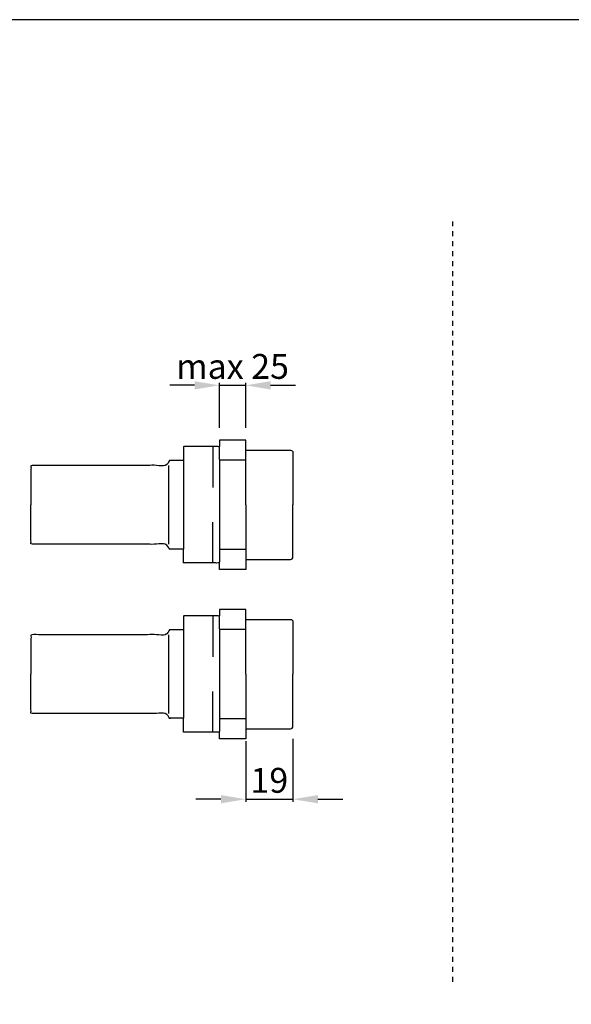
# Model space of a CAD drawing. Units: millimetres. Extents: x 0 to 1041, y 0 to 736.
# Drawn here: x 211 to 433, y 340 to 736 of the extents above; entities that cross this region are included whole.
import ezdxf

# ---------------------------------------------------------------- set-up
doc = ezdxf.new("R2010")
doc.units = ezdxf.units.MM
doc.header["$MEASUREMENT"] = 0
doc.linetypes.add('Hidden', pattern=[4, 2, -2])
for name, color, linetype, true_color in [('Default', 7, 'Continuous', 0x000000), ('Dimensions - mm', 5, 'Continuous', 0x0000ff), ('Hidden', 7, 'Hidden', 0x000000)]:
    doc.layers.add(name, color=color, linetype=linetype, true_color=true_color)
doc.layers.add('Drawing Frame', color=7, linetype='Continuous', lineweight=30, true_color=0x000000)
doc.styles.add('Arial', font='arial.ttf')
doc.dimstyles.new('Default mm', dxfattribs={"dimscale": 10, "dimtxt": 1, "dimasz": 1, "dimexe": 0.1, "dimexo": 0.5, "dimgap": 0.25, "dimtad": 1, "dimtoh": 1, "dimdec": 0, "dimzin": 1, "dimdsep": 46, "dimtxsty": 'Arial', "dimcen": 0.5, "dimadec": 0, "dimazin": 0, "dimtfac": 1, "dimtdec": 4, "dimtix": 1, "dimtmove": 1, "dimatfit": 3, "dimfxl": 0, "dimtolj": 1, "dimtzin": 1, "dimarcsym": 0})

# ---------------------------------------------------------------- blocks, each defined once
blk = doc.blocks.new('*D1')
at = {"layer": 'Defpoints', "color": 0}
for p in [(320.96, 452.04), (301.96, 451.04), (320.96, 422.7)]:
    blk.add_point(p, dxfattribs=at)
at = {"layer": 'Dimensions - mm', "color": 0, "lineweight": -2}
for p, q in [((301.96, 446.04), (301.96, 421.7)), ((320.96, 447.04), (320.96, 421.7)), ((291.96, 422.7), (281.96, 422.7)), ((301.96, 422.7), (320.96, 422.7)), ((330.96, 422.7), (340.96, 422.7))]:
    blk.add_line(p, q, dxfattribs=at)
at = {"layer": 'Dimensions - mm', "color": 0}
for points in [[(291.96, 421.03), (291.96, 424.36), (301.96, 422.7)], [(330.96, 424.36), (330.96, 421.03), (320.96, 422.7)]]:
    blk.add_solid(points, dxfattribs=at)
at = {"layer": 'Dimensions - mm', "color": 0, "insert": (311.46, 430.3), "char_height": 10, "attachment_point": 5, "style": 'Arial'}
blk.add_mtext('\\A1;19', dxfattribs=at)
blk = doc.blocks.new('*D2')
at = {"layer": 'Defpoints', "color": 0}
for p in [(301.96, 589.24), (291.4, 567.16), (301.96, 567.16)]:
    blk.add_point(p, dxfattribs=at)
at = {"layer": 'Dimensions - mm', "color": 0, "lineweight": -2}
for p, q in [((281.4, 589.24), (271.4, 589.24)), ((291.4, 572.16), (291.4, 590.24)), ((291.4, 589.24), (301.96, 589.24)), ((301.96, 572.16), (301.96, 590.24)), ((311.96, 589.24), (321.96, 589.24))]:
    blk.add_line(p, q, dxfattribs=at)
at = {"layer": 'Dimensions - mm', "color": 0}
for points in [[(281.4, 587.57), (281.4, 590.91), (291.4, 589.24)], [(311.96, 590.91), (311.96, 587.57), (301.96, 589.24)]]:
    blk.add_solid(points, dxfattribs=at)
at = {"layer": 'Dimensions - mm', "color": 0, "insert": (296.68, 596.85), "char_height": 10, "attachment_point": 5, "style": 'Arial'}
blk.add_mtext('\\A1;max 25', dxfattribs=at)

msp = doc.modelspace()

# ---------------------------------------------------------------- linework, layer by layer
at = {"layer": 'Default'}
for p, q in [((288.79, 564.57), (288.79, 548.14)), ((276.9, 558.95), (276.9, 523.37)), ((291.4, 559.12), (291.4, 523.21)), ((320.96, 562.16), (320.96, 541.16)), ((270.91, 557.01), (270.91, 525.31)), ((320.96, 520.16), (320.96, 541.16)), ((288.79, 517.75), (288.79, 534.18)), ((288.79, 496.45), (288.79, 480.02)), ((320.96, 494.04), (320.96, 473.04)), ((270.91, 488.89), (270.91, 457.19)), ((276.9, 490.83), (276.9, 455.25)), ((291.4, 491), (291.4, 455.08)), ((320.96, 452.04), (320.96, 473.04)), ((288.79, 449.63), (288.79, 466.06))]:
    msp.add_line(p, q, dxfattribs=at)
for points in [[(301.96, 541.16), (301.96, 563.16), (319.96, 563.16)], [(301.96, 541.16), (301.96, 519.16), (319.96, 519.16)], [(301.96, 473.04), (301.96, 495.04), (319.96, 495.04)], [(301.96, 473.04), (301.96, 451.04), (319.96, 451.04)]]:
    msp.add_lwpolyline(points, dxfattribs=at)
at = {"layer": 'Default', "extrusion": (0, 0, -1)}
for centre in [(-319.96, 562.16), (-319.96, 494.04)]:
    msp.add_arc(centre, 1, 90, 180, dxfattribs=at)
at = {"layer": 'Default'}
for centre in [(319.96, 520.16), (319.96, 452.04)]:
    msp.add_arc(centre, 1, 270, 0, dxfattribs=at)
for points, knots in [([(301.96, 541.16), (301.96, 554.16), (301.96, 567.16), (296.68, 567.16), (291.4, 567.16), (291.4, 565.87), (291.4, 564.57)], [0, 0, 0, 26, 26, 36.555411, 36.555411, 37.283965, 37.283965, 37.283965]), ([(301.96, 559.12), (296.68, 559.12), (291.4, 559.12), (291.4, 561.85), (291.4, 564.57), (284.15, 564.57), (276.9, 564.57), (276.9, 561.76), (276.9, 558.95), (273.91, 558.95), (270.91, 558.95), (270.91, 557.98), (270.91, 557.01), (243.28, 557.01), (215.64, 557.01), (215.64, 549.09), (215.64, 541.16)], [0, 0, 0, 10.555411, 10.555411, 17.870979, 17.870979, 32.375242, 32.375242, 39.859112, 39.859112, 45.846208, 45.846208, 47.783209, 47.783209, 103.056194, 103.056194, 118.906768, 118.906768, 118.906768]), ([(301.96, 523.21), (296.68, 523.21), (291.4, 523.21), (291.4, 520.48), (291.4, 517.75), (284.15, 517.75), (276.9, 517.75), (276.9, 520.56), (276.9, 523.37), (273.91, 523.37), (270.91, 523.37), (270.91, 524.34), (270.91, 525.31), (243.28, 525.31), (215.64, 525.31), (215.64, 533.24), (215.64, 541.16)], [0, 0, 0, 10.555411, 10.555411, 17.870979, 17.870979, 32.375242, 32.375242, 39.859112, 39.859112, 45.846208, 45.846208, 47.783209, 47.783209, 103.056194, 103.056194, 118.906768, 118.906768, 118.906768]), ([(301.96, 541.16), (301.96, 528.16), (301.96, 515.16), (296.68, 515.16), (291.4, 515.16), (291.4, 516.46), (291.4, 517.75)], [0, 0, 0, 26, 26, 36.555411, 36.555411, 37.283965, 37.283965, 37.283965]), ([(301.96, 491), (296.68, 491), (291.4, 491), (291.4, 493.72), (291.4, 496.45), (284.15, 496.45), (276.9, 496.45), (276.9, 493.64), (276.9, 490.83), (273.91, 490.83), (270.91, 490.83), (270.91, 489.86), (270.91, 488.89), (243.28, 488.89), (215.64, 488.89), (215.64, 480.97), (215.64, 473.04)], [0, 0, 0, 10.555411, 10.555411, 17.870979, 17.870979, 32.375242, 32.375242, 39.859112, 39.859112, 45.846208, 45.846208, 47.783209, 47.783209, 103.056194, 103.056194, 118.906768, 118.906768, 118.906768]), ([(301.96, 473.04), (301.96, 486.04), (301.96, 499.04), (296.68, 499.04), (291.4, 499.04), (291.4, 497.75), (291.4, 496.45)], [0, 0, 0, 26, 26, 36.555411, 36.555411, 37.283965, 37.283965, 37.283965]), ([(301.96, 455.08), (296.68, 455.08), (291.4, 455.08), (291.4, 452.36), (291.4, 449.63), (284.15, 449.63), (276.9, 449.63), (276.9, 452.44), (276.9, 455.25), (273.91, 455.25), (270.91, 455.25), (270.91, 456.22), (270.91, 457.19), (243.28, 457.19), (215.64, 457.19), (215.64, 465.12), (215.64, 473.04)], [0, 0, 0, 10.555411, 10.555411, 17.870979, 17.870979, 32.375242, 32.375242, 39.859112, 39.859112, 45.846208, 45.846208, 47.783209, 47.783209, 103.056194, 103.056194, 118.906768, 118.906768, 118.906768]), ([(301.96, 473.04), (301.96, 460.04), (301.96, 447.04), (296.68, 447.04), (291.4, 447.04), (291.4, 448.33), (291.4, 449.63)], [0, 0, 0, 26, 26, 36.555411, 36.555411, 37.283965, 37.283965, 37.283965])]:
    msp.add_open_spline(points, degree=2, knots=knots, dxfattribs=at)
at = {"layer": 'Drawing Frame'}
msp.add_lwpolyline([(0, 736.37), (0, 0), (1041.33, 0), (1041.33, 736.37), (0, 736.37)], dxfattribs=at)
at = {"layer": 'Hidden'}
msp.add_line((385.01, 655.23), (385.01, 347.53), dxfattribs=at)

# ---------------------------------------------------------------- dimensions: what is measured, and where the dimension line sits
at = {"layer": 'Dimensions - mm'}
dim = msp.add_linear_dim(base=(301.96, 589.24), p1=(291.4, 567.16), p2=(301.96, 567.16), text='max 25', dimstyle='Default mm', dxfattribs=at)
dim.commit()
dim.dimension.update_dxf_attribs({"geometry": '*D2', "text_midpoint": (296.68, 596.85)})
dim = msp.add_linear_dim(base=(320.96, 422.7), p1=(301.96, 451.04), p2=(320.96, 452.04), dimstyle='Default mm', dxfattribs=at)
dim.commit()
dim.dimension.update_dxf_attribs({"geometry": '*D1', "text_midpoint": (311.46, 430.3)})

doc.saveas('drawing.dxf')
